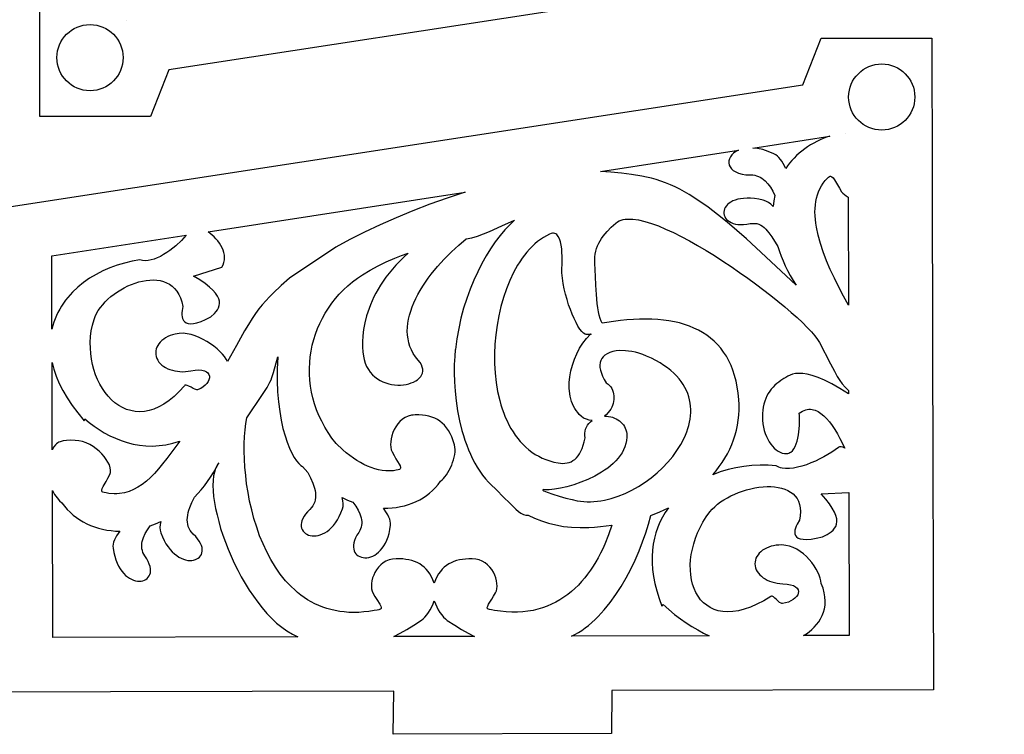
# Model space of a CAD drawing. Extents: x -379 to 694, y -192 to 425.
# Drawn here: x 586 to 687, y -150 to -77 of the extents above; entities that cross this region are included whole.
import ezdxf

# ---------------------------------------------------------------- set-up
doc = ezdxf.new("R2010")
doc.units = 0
doc.layers.add('AUTO_DEFINITIVO_DOMINGO__7', color=1, linetype='CONTINUOUS')

msp = doc.modelspace()

# ---------------------------------------------------------------- linework, layer by layer
at = {"layer": 'AUTO_DEFINITIVO_DOMINGO__7'}
for points in [[(687.02, -68.71), (601.29, -81.9), (599.42, -86.67), (588.05, -86.67), (588.03, -72.24), (587.99, -54.81), (587.89, -19.77), (620.89, -19.69), (620.94, -15.29), (643.32, -15.2), (643.28, -19.63), (686.9, -19.53)], [(593.2, -77.24), (593.54, -77.26), (593.88, -77.31), (594.21, -77.39), (594.52, -77.51), (594.81, -77.65), (595.09, -77.82), (595.36, -78.01), (595.6, -78.23), (595.82, -78.47), (596.01, -78.74), (596.18, -79.02), (596.32, -79.31), (596.44, -79.62), (596.52, -79.95), (596.57, -80.29), (596.59, -80.63), (596.57, -80.98), (596.52, -81.32), (596.44, -81.64), (596.32, -81.95), (596.18, -82.25), (596.01, -82.53), (595.82, -82.79), (595.6, -83.03), (595.36, -83.25), (595.09, -83.45), (594.81, -83.62), (594.52, -83.76), (594.21, -83.88), (593.88, -83.96), (593.54, -84.01), (593.2, -84.03), (592.85, -84.01), (592.51, -83.96), (592.19, -83.88), (591.87, -83.76), (591.58, -83.62), (591.3, -83.45), (591.04, -83.25), (590.8, -83.03), (590.58, -82.79), (590.38, -82.53), (590.21, -82.25), (590.07, -81.95), (589.95, -81.64), (589.87, -81.32), (589.82, -80.98), (589.8, -80.63), (589.82, -80.29), (589.87, -79.95), (589.95, -79.62), (590.07, -79.31), (590.21, -79.02), (590.38, -78.74), (590.58, -78.47), (590.8, -78.23), (591.04, -78.01), (591.3, -77.82), (591.58, -77.65), (591.87, -77.51), (592.19, -77.39), (592.51, -77.31), (592.85, -77.26)], [(596.9, -76.86), (596.91, -76.86), (596.91, -76.86)], [(580.62, -96.6), (666.35, -83.41), (668.22, -78.65), (679.59, -78.65), (679.61, -93.07), (679.66, -110.5), (679.75, -145.54), (646.75, -145.62), (646.7, -150.02), (624.32, -150.11), (624.37, -145.68), (580.74, -145.78)], [(674.45, -88.07), (674.1, -88.05), (673.76, -88), (673.44, -87.92), (673.13, -87.81), (672.83, -87.66), (672.55, -87.49), (672.29, -87.3), (672.05, -87.08), (671.83, -86.84), (671.63, -86.58), (671.46, -86.3), (671.32, -86), (671.21, -85.69), (671.12, -85.36), (671.07, -85.02), (671.05, -84.68), (671.07, -84.33), (671.12, -83.99), (671.21, -83.67), (671.32, -83.36), (671.46, -83.06), (671.63, -82.78), (671.83, -82.52), (672.05, -82.28), (672.29, -82.06), (672.55, -81.86), (672.83, -81.69), (673.13, -81.55), (673.44, -81.44), (673.76, -81.35), (674.1, -81.3), (674.45, -81.28), (674.79, -81.3), (675.13, -81.35), (675.46, -81.44), (675.77, -81.55), (676.07, -81.69), (676.35, -81.86), (676.61, -82.06), (676.85, -82.28), (677.07, -82.52), (677.26, -82.78), (677.43, -83.06), (677.58, -83.36), (677.69, -83.67), (677.77, -83.99), (677.82, -84.33), (677.84, -84.68), (677.82, -85.02), (677.77, -85.36), (677.69, -85.69), (677.58, -86), (677.43, -86.3), (677.26, -86.58), (677.07, -86.84), (676.85, -87.08), (676.61, -87.3), (676.35, -87.49), (676.07, -87.66), (675.77, -87.81), (675.46, -87.92), (675.13, -88), (674.79, -88.05)], [(669.13, -88.7), (668.79, -88.81), (668.45, -88.93), (668.11, -89.07), (667.79, -89.23), (667.46, -89.4), (667.15, -89.59), (666.84, -89.79), (666.54, -90), (666.25, -90.22), (665.97, -90.45), (665.71, -90.69), (665.45, -90.94), (665.21, -91.2), (664.99, -91.47), (664.78, -91.74), (664.59, -92.02), (664.33, -91.5), (664.19, -91.28), (664.05, -91.08), (663.9, -90.9), (663.74, -90.74), (663.57, -90.61), (663.38, -90.51), (662.79, -90.26), (662.23, -90.08), (661.71, -89.97), (661.22, -89.92)], [(670.74, -88.45), (670.74, -88.45), (670.73, -88.45)], [(659.74, -90.14), (659.47, -90.28), (659.24, -90.45), (659.06, -90.63), (658.91, -90.82), (658.82, -91.03), (658.76, -91.24), (658.75, -91.45), (658.8, -91.66), (658.88, -91.86), (659.02, -92.05), (659.21, -92.22), (659.46, -92.37), (659.75, -92.5), (660.11, -92.59), (660.51, -92.65), (660.98, -92.67), (661.2, -92.68), (661.41, -92.71), (661.6, -92.76), (661.79, -92.83), (661.97, -92.92), (662.15, -93.02), (662.31, -93.14), (662.47, -93.27), (662.76, -93.59), (663.02, -93.95), (663.26, -94.35), (663.47, -94.79), (663.37, -95.35), (663.31, -95.92), (663.06, -95.69), (662.81, -95.51), (662.55, -95.36), (662.28, -95.27), (661.82, -95.18), (661.39, -95.11), (660.99, -95.07), (660.62, -95.06), (660.27, -95.08), (659.96, -95.12), (659.67, -95.18), (659.4, -95.26), (659.17, -95.35), (658.96, -95.46), (658.78, -95.59), (658.62, -95.72), (658.5, -95.86), (658.39, -96.01), (658.32, -96.17), (658.27, -96.33), (658.25, -96.49), (658.25, -96.65), (658.28, -96.8), (658.33, -96.96), (658.41, -97.1), (658.52, -97.24), (658.65, -97.36), (658.81, -97.47), (658.99, -97.57), (659.19, -97.65), (659.43, -97.72), (659.68, -97.76), (659.96, -97.78), (660.27, -97.77), (660.6, -97.74), (660.95, -97.68), (661.19, -97.65), (661.42, -97.65), (661.64, -97.68), (661.84, -97.74), (662.03, -97.83), (662.2, -97.94), (662.37, -98.07), (662.54, -98.23), (662.7, -98.41), (662.85, -98.61), (663.15, -99.04), (663.78, -100.04), (663.94, -100.53), (664.12, -101.01), (664.32, -101.5), (664.54, -102), (664.79, -102.5), (665.06, -103), (665.35, -103.5), (665.67, -104.01), (663.58, -102.06), (661.55, -100.16), (660.55, -99.25), (659.56, -98.37), (658.58, -97.53), (657.6, -96.74), (656.63, -96), (655.66, -95.32), (654.69, -94.7), (654.2, -94.42), (653.72, -94.15), (653.23, -93.91), (652.75, -93.68), (652.26, -93.48), (651.77, -93.3), (651.29, -93.14), (650.8, -93.01), (650.31, -92.9), (649.81, -92.81), (648.78, -92.62), (647.73, -92.48), (646.66, -92.38), (645.58, -92.32)], [(671.02, -106.04), (670.51, -105.13), (670.03, -104.21), (669.58, -103.29), (669.16, -102.38), (668.78, -101.48), (668.44, -100.59), (668.15, -99.72), (667.92, -98.87), (667.74, -98.05), (667.68, -97.64), (667.63, -97.25), (667.6, -96.86), (667.59, -96.48), (667.6, -96.11), (667.63, -95.75), (667.68, -95.4), (667.75, -95.06), (667.84, -94.73), (667.95, -94.41), (668.09, -94.11), (668.25, -93.81), (668.43, -93.53), (668.64, -93.26), (668.84, -93.05), (668.98, -92.92), (669.08, -92.85), (669.14, -92.82), (669.2, -92.81), (669.26, -92.83), (669.32, -92.86), (669.45, -92.98), (669.58, -93.17), (669.9, -93.71), (670.1, -94.04), (670.33, -94.4), (670.45, -94.55), (670.61, -94.69), (670.78, -94.83), (670.99, -94.96)], [(631.69, -94.46), (629.86, -95.05), (628.07, -95.69), (626.32, -96.36), (624.61, -97.07), (622.96, -97.8), (621.38, -98.56), (619.87, -99.32), (618.43, -100.08), (613.68, -103.26), (612.81, -104.02), (611.99, -104.8), (611.6, -105.2), (611.23, -105.61), (610.87, -106.02), (610.52, -106.44), (610.18, -106.9), (609.82, -107.43), (609.45, -108.03), (609.05, -108.69), (608.22, -110.18), (607.31, -111.83), (607.18, -111.59), (607.01, -111.33), (606.79, -111.07), (606.53, -110.8), (606.24, -110.53), (605.92, -110.27), (605.57, -110.01), (605.2, -109.78), (604.81, -109.56), (604.41, -109.37), (604, -109.2), (603.59, -109.07), (603.17, -108.99), (602.75, -108.94), (602.34, -108.95), (601.94, -109.01), (601.67, -109.09), (601.41, -109.18), (601.18, -109.28), (600.96, -109.4), (600.76, -109.54), (600.57, -109.68), (600.41, -109.84), (600.27, -110.01), (600.16, -110.18), (600.06, -110.36), (600, -110.55), (599.95, -110.74), (599.94, -110.93), (599.95, -111.13), (599.99, -111.33), (600.05, -111.52), (600.15, -111.71), (600.27, -111.89), (600.41, -112.05), (600.58, -112.2), (600.76, -112.34), (600.96, -112.46), (601.17, -112.57), (601.4, -112.66), (601.65, -112.74), (601.9, -112.8), (602.16, -112.84), (602.43, -112.87), (602.71, -112.88), (602.98, -112.87), (603.26, -112.84), (603.55, -112.79), (603.99, -112.72), (604.36, -112.69), (604.68, -112.72), (604.94, -112.78), (605.15, -112.88), (605.3, -113.01), (605.4, -113.16), (605.45, -113.33), (605.45, -113.51), (605.4, -113.7), (605.32, -113.9), (605.19, -114.09), (605.02, -114.27), (604.81, -114.44), (604.57, -114.59), (604.3, -114.72), (604.23, -114.74), (604.15, -114.74), (603.97, -114.69), (603.77, -114.6), (603.56, -114.48), (603.35, -114.37), (603.17, -114.29), (603.08, -114.27), (603.01, -114.27), (602.94, -114.28), (602.89, -114.32), (602.36, -114.91), (601.83, -115.42), (601.31, -115.85), (600.78, -116.21), (600.27, -116.5), (599.76, -116.72), (599.26, -116.87), (598.78, -116.96), (598.3, -116.99), (597.84, -116.96), (597.39, -116.88), (596.95, -116.75), (596.54, -116.57), (596.14, -116.34), (595.76, -116.07), (595.4, -115.76), (595.07, -115.41), (594.75, -115.02), (594.47, -114.61), (594.21, -114.16), (593.97, -113.69), (593.77, -113.19), (593.59, -112.67), (593.45, -112.14), (593.34, -111.59), (593.27, -111.02), (593.23, -110.45), (593.22, -109.87), (593.26, -109.28), (593.33, -108.69), (593.45, -108.11), (593.61, -107.52), (593.72, -107.21), (593.87, -106.9), (594.05, -106.59), (594.26, -106.29), (594.5, -106), (594.76, -105.71), (595.04, -105.43), (595.34, -105.17), (595.66, -104.92), (596, -104.69), (596.35, -104.47), (596.71, -104.26), (597.08, -104.08), (597.45, -103.92), (597.83, -103.78), (598.21, -103.66), (598.59, -103.57), (598.97, -103.5), (599.34, -103.47), (599.71, -103.46), (600.06, -103.48), (600.41, -103.53), (600.74, -103.62), (601.05, -103.74), (601.35, -103.9), (601.62, -104.1), (601.87, -104.34), (602.1, -104.61), (602.3, -104.94), (602.47, -105.3), (602.61, -105.71), (602.71, -106.17), (602.64, -106.59), (602.62, -106.82), (602.62, -107.03), (602.65, -107.24), (602.7, -107.43), (602.79, -107.61), (602.91, -107.75), (603.07, -107.86), (603.27, -107.94), (603.52, -107.96), (603.82, -107.94), (604.17, -107.87), (604.59, -107.73), (605.06, -107.52), (605.61, -107.24), (605.96, -106.89), (606.13, -106.71), (606.27, -106.52), (606.38, -106.32), (606.46, -106.1), (606.5, -105.88), (606.48, -105.64), (606.42, -105.39), (606.29, -105.12), (606.09, -104.83), (605.81, -104.52), (605.45, -104.19), (605, -103.84), (604.46, -103.46), (603.8, -103.06), (606.72, -102.16), (606.85, -101.92), (606.94, -101.67), (606.99, -101.41), (607.01, -101.16), (606.99, -100.9), (606.93, -100.65), (606.85, -100.4), (606.75, -100.15), (606.62, -99.92), (606.47, -99.68), (606.3, -99.46), (606.12, -99.25), (605.93, -99.04), (605.72, -98.85), (605.31, -98.52)], [(615, -122.63), (615.56, -123.24), (615.84, -123.78), (616.07, -124.32), (616.23, -124.83), (616.29, -125.08), (616.33, -125.33), (616.34, -125.57), (616.34, -125.8), (616.31, -126.03), (616.26, -126.24), (616.18, -126.45), (616.07, -126.65), (615.93, -126.84), (615.77, -127.02), (615.52, -127.26), (615.32, -127.5), (615.16, -127.73), (615.04, -127.96), (614.95, -128.18), (614.89, -128.38), (614.87, -128.58), (614.88, -128.77), (614.91, -128.94), (614.98, -129.1), (615.06, -129.24), (615.17, -129.37), (615.3, -129.48), (615.44, -129.57), (615.61, -129.65), (615.78, -129.7), (615.98, -129.73), (616.18, -129.74), (616.39, -129.73), (616.61, -129.69), (616.83, -129.63), (617.06, -129.54), (617.29, -129.43), (617.52, -129.28), (617.74, -129.11), (617.96, -128.9), (618.18, -128.67), (618.39, -128.4), (618.59, -128.09), (618.77, -127.76), (618.94, -127.38), (619.1, -126.97), (619.16, -126.71), (619.17, -126.43), (619.14, -126.13), (619.06, -125.81), (619.61, -126.07), (620.17, -126.29), (620.46, -126.69), (620.7, -127.09), (620.89, -127.49), (620.97, -127.69), (621.02, -127.89), (621.06, -128.08), (621.08, -128.27), (621.08, -128.46), (621.06, -128.65), (621.03, -128.84), (620.97, -129.02), (620.88, -129.2), (620.77, -129.38), (620.59, -129.67), (620.45, -129.94), (620.35, -130.2), (620.28, -130.45), (620.24, -130.68), (620.23, -130.89), (620.26, -131.09), (620.3, -131.27), (620.38, -131.43), (620.47, -131.57), (620.59, -131.69), (620.72, -131.79), (620.88, -131.87), (621.04, -131.93), (621.22, -131.97), (621.4, -131.99), (621.6, -131.98), (621.8, -131.95), (622, -131.89), (622.21, -131.81), (622.41, -131.71), (622.61, -131.57), (622.81, -131.41), (623, -131.22), (623.18, -131.01), (623.35, -130.76), (623.51, -130.49), (623.65, -130.18), (623.78, -129.85), (623.88, -129.48), (623.97, -129.08), (624.03, -128.65), (624.03, -128.44), (624.01, -128.24), (623.95, -128.03), (623.87, -127.81), (623.76, -127.59), (623.63, -127.37), (623.3, -126.89), (623.75, -126.88), (624.19, -126.86), (624.63, -126.81), (625.06, -126.73), (625.47, -126.64), (625.88, -126.52), (626.27, -126.38), (626.66, -126.21), (627.03, -126.03), (627.38, -125.82), (627.72, -125.59), (628.05, -125.34), (628.35, -125.07), (628.64, -124.78), (628.91, -124.46), (629.16, -124.13), (629.32, -124), (629.47, -123.85), (629.62, -123.66), (629.77, -123.46), (630.06, -122.99), (630.31, -122.48), (630.41, -122.21), (630.5, -121.93), (630.57, -121.66), (630.63, -121.39), (630.66, -121.12), (630.67, -120.86), (630.65, -120.62), (630.6, -120.39), (630.47, -119.97), (630.33, -119.58), (630.17, -119.23), (629.99, -118.91), (629.79, -118.63), (629.58, -118.38), (629.35, -118.15), (629.11, -117.96), (628.85, -117.79), (628.57, -117.66), (628.27, -117.54), (627.96, -117.45), (627.64, -117.39), (627.3, -117.34), (626.94, -117.32), (626.56, -117.32), (626.37, -117.33), (626.19, -117.35), (625.85, -117.45), (625.54, -117.59), (625.26, -117.77), (625, -117.99), (624.77, -118.25), (624.58, -118.53), (624.41, -118.82), (624.27, -119.13), (624.17, -119.45), (624.09, -119.76), (624.05, -120.07), (624.03, -120.36), (624.05, -120.64), (624.11, -120.89), (624.19, -121.11), (624.4, -121.48), (624.59, -121.82), (624.91, -122.36), (625.01, -122.56), (625.06, -122.72), (625.05, -122.79), (625.04, -122.84), (625, -122.89), (624.94, -122.92), (624.82, -122.96), (624.62, -123), (624.33, -123.05), (623.95, -123.07), (623.56, -123.06), (623.18, -123.02), (622.81, -122.95), (622.43, -122.85), (622.06, -122.73), (621.68, -122.58), (621.31, -122.41), (620.95, -122.21), (620.58, -121.99), (620.22, -121.75), (619.86, -121.49), (619.5, -121.21), (619.15, -120.91), (618.45, -120.25), (618.02, -119.7), (617.64, -119.13), (617.28, -118.56), (616.97, -117.97), (616.69, -117.38), (616.45, -116.79), (616.24, -116.19), (616.07, -115.58), (615.93, -114.98), (615.83, -114.37), (615.76, -113.76), (615.72, -113.15), (615.71, -112.55), (615.74, -111.95), (615.8, -111.35), (615.89, -110.76), (616.01, -110.17), (616.16, -109.59), (616.34, -109.02), (616.54, -108.46), (616.78, -107.92), (617.05, -107.38), (617.34, -106.86), (617.66, -106.35), (618.01, -105.85), (618.38, -105.38), (618.78, -104.92), (619.2, -104.48), (619.65, -104.06), (620.13, -103.66), (620.63, -103.29), (621.15, -102.94), (621.93, -102.46), (622.75, -102.02), (623.6, -101.61), (624.49, -101.22), (625.16, -100.95), (625.85, -100.7), (625.41, -101.11), (624.99, -101.52), (624.59, -101.93), (624.23, -102.34), (623.89, -102.75), (623.57, -103.17), (623.28, -103.58), (623.01, -103.99), (622.76, -104.4), (622.54, -104.8), (622.33, -105.2), (622.14, -105.6), (621.98, -106), (621.83, -106.38), (621.58, -107.14), (621.4, -107.86), (621.27, -108.55), (621.19, -109.2), (621.15, -109.8), (621.16, -110.35), (621.19, -110.84), (621.25, -111.27), (621.32, -111.62), (621.44, -112), (621.58, -112.35), (621.76, -112.66), (621.96, -112.94), (622.18, -113.2), (622.43, -113.42), (622.69, -113.62), (622.96, -113.78), (623.25, -113.92), (623.55, -114.04), (623.85, -114.13), (624.15, -114.19), (624.46, -114.24), (624.77, -114.25), (625.07, -114.25), (625.36, -114.23), (625.64, -114.18), (625.92, -114.12), (626.17, -114.04), (626.41, -113.94), (626.63, -113.83), (626.82, -113.7), (626.99, -113.55), (627.13, -113.39), (627.23, -113.22), (627.31, -113.03), (627.34, -112.83), (627.34, -112.62), (627.29, -112.4), (627.2, -112.18), (627.06, -111.94), (626.87, -111.7), (626.6, -111.36), (626.37, -111.01), (626.18, -110.65), (626.03, -110.28), (625.91, -109.91), (625.83, -109.52), (625.78, -109.12), (625.76, -108.72), (625.77, -108.32), (625.82, -107.9), (625.89, -107.49), (625.99, -107.07), (626.11, -106.65), (626.26, -106.22), (626.43, -105.8), (626.63, -105.37), (626.85, -104.95), (627.08, -104.53), (627.34, -104.11), (627.61, -103.69), (627.9, -103.28), (628.21, -102.87), (628.86, -102.08), (629.55, -101.31), (630.28, -100.58), (631.04, -99.89), (631.81, -99.25), (632.37, -99.14), (632.95, -98.96), (633.56, -98.74), (634.18, -98.49), (635.46, -97.92), (636.76, -97.33), (636.27, -97.8), (635.77, -98.33), (635.27, -98.91), (634.79, -99.55), (634.31, -100.25), (633.85, -100.99), (633.4, -101.78), (632.98, -102.61), (632.57, -103.49), (632.2, -104.41), (631.85, -105.36), (631.54, -106.35), (631.26, -107.38), (631.03, -108.43), (630.83, -109.51), (630.69, -110.61), (630.68, -110.61), (630.62, -111.33), (630.58, -112.13), (630.57, -112.99), (630.6, -113.91), (630.67, -114.88), (630.77, -115.87), (630.92, -116.89), (631.12, -117.91), (631.37, -118.92), (631.52, -119.43), (631.67, -119.92), (631.85, -120.41), (632.03, -120.89), (632.23, -121.36), (632.45, -121.82), (632.68, -122.26), (632.93, -122.69), (633.2, -123.1), (633.48, -123.5), (633.78, -123.87), (634.09, -124.22), (634.43, -124.55), (634.78, -124.86), (634.78, -124.86), (635.1, -125.22), (635.43, -125.57), (635.78, -125.91), (636.14, -126.23), (636.64, -126.77), (636.9, -127.01), (637.16, -127.23), (637.42, -127.4), (637.67, -127.53), (637.92, -127.6), (638.04, -127.61), (638.16, -127.61), (638.82, -127.93), (639.52, -128.2), (640.24, -128.44), (641, -128.62), (641.8, -128.76), (642.62, -128.85), (643.48, -128.89), (644.37, -128.88), (644.98, -128.84), (645.58, -128.79), (646.17, -128.72), (646.76, -128.64), (646.41, -129.63), (646.02, -130.59), (645.81, -131.06), (645.59, -131.52), (645.35, -131.98), (645.1, -132.42), (644.83, -132.85), (644.55, -133.26), (644.26, -133.67), (643.96, -134.06), (643.64, -134.43), (643.31, -134.79), (642.96, -135.13), (642.6, -135.45), (642.22, -135.76), (641.83, -136.04), (641.42, -136.3), (641, -136.54), (640.57, -136.76), (640.11, -136.96), (639.64, -137.13), (639.16, -137.27), (638.66, -137.39), (638.14, -137.48), (637.61, -137.54), (637.06, -137.57), (636.49, -137.57), (635.91, -137.54), (635.31, -137.48), (634.69, -137.39), (634.39, -137.34), (634.2, -137.31), (634.08, -137.28), (634.02, -137.25), (633.98, -137.2), (633.96, -137.15), (633.96, -137.09), (634.01, -136.94), (634.1, -136.75), (634.42, -136.25), (634.61, -135.94), (634.81, -135.59), (634.9, -135.39), (634.95, -135.16), (634.97, -134.9), (634.96, -134.63), (634.91, -134.34), (634.83, -134.05), (634.73, -133.76), (634.59, -133.48), (634.42, -133.2), (634.22, -132.95), (633.99, -132.71), (633.74, -132.51), (633.45, -132.34), (633.14, -132.21), (632.8, -132.12), (632.43, -132.09), (632.07, -132.1), (631.74, -132.12), (631.41, -132.15), (631.1, -132.21), (630.81, -132.28), (630.53, -132.37), (630.26, -132.49), (630.01, -132.62), (629.77, -132.78), (629.55, -132.96), (629.34, -133.16), (629.15, -133.39), (628.97, -133.65), (628.8, -133.93), (628.66, -134.24), (628.52, -134.58), (628.39, -134.24), (628.24, -133.93), (628.07, -133.65), (627.89, -133.39), (627.7, -133.16), (627.49, -132.95), (627.26, -132.77), (627.03, -132.61), (626.77, -132.48), (626.51, -132.37), (626.22, -132.27), (625.93, -132.2), (625.62, -132.15), (625.29, -132.11), (624.95, -132.09), (624.6, -132.09), (624.23, -132.12), (623.89, -132.21), (623.57, -132.34), (623.29, -132.51), (623.03, -132.72), (622.81, -132.95), (622.61, -133.21), (622.44, -133.49), (622.31, -133.77), (622.2, -134.06), (622.12, -134.36), (622.08, -134.64), (622.07, -134.91), (622.09, -135.17), (622.14, -135.4), (622.23, -135.6), (622.43, -135.95), (622.63, -136.26), (622.94, -136.76), (623.04, -136.95), (623.09, -137.1), (623.09, -137.16), (623.07, -137.21), (623.03, -137.25), (622.97, -137.28), (622.85, -137.32), (622.66, -137.35), (622.37, -137.4), (621.82, -137.49), (621.29, -137.55), (620.77, -137.59), (620.26, -137.6), (619.77, -137.59), (619.29, -137.55), (618.82, -137.49), (618.37, -137.41), (617.92, -137.31), (617.49, -137.19), (617.08, -137.05), (616.67, -136.89), (616.28, -136.7), (615.9, -136.51), (615.53, -136.29), (615.17, -136.06), (614.83, -135.81), (614.49, -135.54), (614.17, -135.26), (613.86, -134.97), (613.56, -134.66), (613.27, -134.34), (612.99, -134.01), (612.72, -133.67), (612.22, -132.94), (611.76, -132.18), (611.33, -131.39), (610.95, -130.56), (610.6, -129.72), (610.3, -128.85), (610.02, -127.97), (609.79, -127.08), (609.58, -126.19), (609.41, -125.3), (609.27, -124.41), (609.17, -123.54), (609.09, -122.69), (609.04, -121.86), (609.02, -121.05), (609.03, -120.28), (609.06, -119.55), (609.12, -118.86), (609.2, -118.21), (609.3, -117.62), (610.9, -115.22), (611.36, -114.51), (611.66, -113.96), (611.77, -113.72), (611.87, -113.48), (612.03, -112.96), (612.47, -111.34), (612.41, -112.61), (612.4, -113.81), (612.44, -114.94), (612.53, -115.99), (612.66, -116.97), (612.81, -117.87), (613, -118.7), (613.21, -119.45), (613.43, -120.12), (613.66, -120.72), (613.9, -121.24), (614.15, -121.68), (614.38, -122.04), (614.61, -122.32), (614.82, -122.52)], [(670.65, -120.73), (670.46, -120.63), (670.28, -120.59), (670.12, -120.59), (670.05, -120.62), (669.99, -120.66), (669.67, -120.9), (669.31, -121.14), (668.92, -121.38), (668.51, -121.62), (668.08, -121.84), (667.63, -122.06), (667.18, -122.25), (666.72, -122.43), (666.26, -122.57), (665.81, -122.69), (665.38, -122.78), (664.97, -122.82), (664.58, -122.83), (664.22, -122.79), (664.05, -122.75), (663.9, -122.69), (663.75, -122.63), (663.62, -122.55), (662.8, -122.49), (661.97, -122.48), (661.13, -122.52), (660.3, -122.61), (659.48, -122.75), (658.67, -122.94), (657.87, -123.17), (657.1, -123.46), (657.44, -123.05), (657.77, -122.62), (658.07, -122.19), (658.35, -121.75), (658.6, -121.3), (658.84, -120.83), (659.05, -120.36), (659.23, -119.88), (659.39, -119.38), (659.53, -118.88), (659.64, -118.37), (659.72, -117.86), (659.78, -117.33), (659.81, -116.8), (659.81, -116.26), (659.78, -115.72), (659.72, -115.07), (659.62, -114.44), (659.5, -113.85), (659.35, -113.28), (659.18, -112.74), (658.98, -112.23), (658.75, -111.75), (658.5, -111.29), (658.22, -110.87), (657.92, -110.47), (657.59, -110.1), (657.24, -109.75), (656.87, -109.43), (656.48, -109.13), (656.06, -108.86), (655.63, -108.62), (655.17, -108.4), (654.7, -108.2), (654.2, -108.03), (653.69, -107.88), (653.16, -107.76), (652.6, -107.66), (652.04, -107.58), (651.45, -107.52), (650.85, -107.48), (650.23, -107.47), (649.6, -107.48), (648.96, -107.51), (648.29, -107.56), (647.62, -107.63), (646.93, -107.72), (646.23, -107.83), (646.23, -107.83), (646.23, -107.83), (645.77, -107.91), (645.64, -107.69), (645.54, -107.42), (645.44, -107.09), (645.37, -106.72), (645.3, -106.31), (645.24, -105.87), (645.16, -104.95), (645.1, -104.01), (645.06, -103.12), (645, -101.73), (644.99, -101.41), (645, -101.1), (645.04, -100.8), (645.1, -100.51), (645.18, -100.23), (645.28, -99.96), (645.41, -99.7), (645.54, -99.44), (645.7, -99.2), (645.87, -98.96), (646.26, -98.49), (646.69, -98.05), (647.17, -97.62), (647.32, -97.5), (647.5, -97.4), (647.69, -97.32), (647.9, -97.27), (648.13, -97.23), (648.37, -97.21), (648.63, -97.21), (648.9, -97.22), (649.49, -97.3), (650.12, -97.45), (650.8, -97.66), (651.52, -97.92), (652.27, -98.23), (653.06, -98.6), (653.87, -99), (654.7, -99.44), (655.55, -99.92), (656.41, -100.43), (657.27, -100.96), (658.14, -101.52), (659, -102.09), (659.85, -102.68), (660.69, -103.27), (661.5, -103.87), (663.07, -105.07), (664.49, -106.23), (665.15, -106.79), (665.75, -107.33), (666.3, -107.84), (666.79, -108.33), (667.22, -108.78), (667.58, -109.19), (667.86, -109.56), (668.07, -109.89), (669.2, -112.09), (669.58, -112.82), (669.88, -113.37), (670.15, -113.79), (670.4, -114.13), (670.69, -114.46), (671.04, -114.82), (671.04, -115.17), (670.13, -114.6), (669.31, -114.13), (668.57, -113.76), (667.91, -113.48), (667.32, -113.28), (666.8, -113.15), (666.35, -113.07), (665.95, -113.05), (665.6, -113.08), (665.29, -113.14), (665.03, -113.23), (664.8, -113.34), (664.59, -113.46), (664.41, -113.58), (664.09, -113.8), (663.88, -113.94), (663.67, -114.1), (663.48, -114.27), (663.29, -114.46), (663.11, -114.66), (662.95, -114.88), (662.8, -115.12), (662.66, -115.37), (662.54, -115.63), (662.44, -115.91), (662.35, -116.2), (662.28, -116.51), (662.23, -116.83), (662.2, -117.16), (662.2, -117.51), (662.21, -117.86), (662.25, -118.22), (662.31, -118.57), (662.39, -118.91), (662.49, -119.23), (662.61, -119.53), (662.74, -119.81), (662.89, -120.08), (663.05, -120.32), (663.22, -120.54), (663.41, -120.74), (663.6, -120.9), (663.81, -121.04), (664.02, -121.15), (664.24, -121.23), (664.46, -121.27), (664.69, -121.28), (664.8, -121.27), (664.91, -121.24), (665.01, -121.19), (665.1, -121.14), (665.27, -120.99), (665.42, -120.79), (665.55, -120.56), (665.66, -120.29), (665.75, -120), (665.83, -119.69), (665.89, -119.38), (665.93, -119.05), (665.99, -118.42), (666, -117.85), (665.99, -117.39), (665.97, -117.13), (666.14, -117.02), (666.31, -116.92), (666.47, -116.85), (666.64, -116.79), (666.8, -116.75), (666.97, -116.73), (667.13, -116.73), (667.29, -116.75), (667.44, -116.78), (667.6, -116.82), (667.91, -116.96), (668.21, -117.16), (668.5, -117.4), (668.79, -117.7), (669.07, -118.04), (669.35, -118.41), (669.62, -118.82), (669.89, -119.27), (670.15, -119.73)], [(603.07, -98.86), (602.57, -99.41), (602, -99.94), (601.7, -100.19), (601.39, -100.43), (601.07, -100.65), (600.75, -100.86), (600.42, -101.04), (600.1, -101.19), (599.78, -101.32), (599.47, -101.41), (599.16, -101.47), (598.86, -101.49), (598.58, -101.47), (598.3, -101.4), (597.51, -101.54), (596.74, -101.72), (595.97, -101.95), (595.23, -102.22), (594.51, -102.53), (593.82, -102.89), (593.16, -103.29), (592.54, -103.73), (591.95, -104.2), (591.41, -104.72), (591.16, -104.99), (590.92, -105.26), (590.69, -105.55), (590.47, -105.85), (590.27, -106.15), (590.09, -106.47), (589.91, -106.79), (589.76, -107.12), (589.61, -107.45), (589.49, -107.8), (589.38, -108.15), (589.29, -108.51), (589.27, -100.99)], [(640.36, -98.76), (640.04, -98.92), (639.73, -99.1), (639.43, -99.3), (639.13, -99.52), (638.85, -99.76), (638.57, -100.02), (638.3, -100.3), (638.04, -100.6), (637.78, -100.91), (637.54, -101.24), (637.31, -101.59), (637.08, -101.95), (636.66, -102.71), (636.28, -103.52), (635.93, -104.37), (635.63, -105.26), (635.36, -106.19), (635.14, -107.13), (634.97, -108.1), (634.83, -109.08), (634.75, -110.07), (634.71, -111.06), (634.71, -112.05), (634.77, -113.03), (634.88, -113.99), (635.03, -114.92), (635.24, -115.83), (635.36, -116.28), (635.5, -116.71), (635.65, -117.13), (635.81, -117.54), (635.99, -117.94), (636.18, -118.33), (636.39, -118.71), (636.61, -119.07), (636.84, -119.41), (637.09, -119.74), (637.35, -120.06), (637.63, -120.36), (637.92, -120.64), (638.23, -120.9), (638.55, -121.14), (638.89, -121.37), (639.24, -121.57), (639.61, -121.75), (639.99, -121.91), (640.39, -122.05), (640.81, -122.16), (641.24, -122.25), (641.48, -122.28), (641.71, -122.29), (641.93, -122.28), (642.15, -122.25), (642.37, -122.2), (642.57, -122.12), (642.76, -122.01), (642.95, -121.88), (643.13, -121.72), (643.29, -121.53), (643.44, -121.3), (643.58, -121.05), (643.71, -120.76), (643.82, -120.44), (643.92, -120.08), (644.01, -119.68), (643.97, -119.43), (643.97, -119.2), (644, -118.98), (644.05, -118.77), (644.14, -118.56), (644.25, -118.37), (644.39, -118.19), (644.55, -118.03), (644.72, -117.88), (644.42, -117.85), (644.13, -117.77), (643.85, -117.64), (643.6, -117.46), (643.41, -117.27), (643.24, -117.08), (643.08, -116.87), (642.94, -116.66), (642.82, -116.43), (642.71, -116.19), (642.62, -115.94), (642.54, -115.68), (642.48, -115.41), (642.43, -115.14), (642.38, -114.58), (642.38, -113.99), (642.44, -113.4), (642.54, -112.8), (642.7, -112.2), (642.9, -111.61), (643.15, -111.04), (643.44, -110.48), (643.77, -109.95), (644.14, -109.46), (644.55, -109.01), (644.53, -109.02), (644.55, -109.03), (644.62, -109.04), (644.56, -109.05), (644.18, -109.07), (644.1, -109.06), (644.02, -109.04), (643.84, -108.93), (643.66, -108.74), (643.47, -108.5), (643.27, -108.19), (643.07, -107.83), (642.87, -107.43), (642.68, -106.98), (642.49, -106.51), (642.31, -106), (642.15, -105.47), (642, -104.93), (641.87, -104.38), (641.76, -103.83), (641.68, -103.28), (641.62, -102.74), (641.62, -102.38), (641.64, -101.77), (641.64, -101.03), (641.63, -100.64), (641.6, -100.26), (641.55, -99.88), (641.48, -99.54), (641.38, -99.24), (641.25, -98.99), (641.17, -98.88), (641.09, -98.8), (640.99, -98.74), (640.89, -98.69), (640.77, -98.67), (640.65, -98.67), (640.51, -98.7)], [(645.99, -117.45), (646.21, -117.45), (646.42, -117.47), (646.63, -117.51), (646.83, -117.56), (647.02, -117.64), (647.2, -117.72), (647.37, -117.82), (647.53, -117.94), (647.68, -118.07), (647.82, -118.2), (647.93, -118.35), (648.04, -118.51), (648.12, -118.68), (648.19, -118.86), (648.24, -119.05), (648.27, -119.24), (648.28, -119.59), (648.25, -119.93), (648.19, -120.26), (648.09, -120.59), (647.96, -120.9), (647.8, -121.2), (647.61, -121.49), (647.4, -121.77), (647.16, -122.04), (646.9, -122.29), (646.62, -122.54), (646.32, -122.77), (646.01, -123), (645.68, -123.21), (645, -123.6), (644.28, -123.95), (643.55, -124.24), (642.83, -124.49), (642.13, -124.69), (641.47, -124.84), (640.87, -124.95), (640.33, -125), (639.88, -125), (639.72, -124.99), (639.65, -125.01), (639.65, -125.03), (639.67, -125.05), (639.76, -125.11), (640.12, -125.26), (640.68, -125.45), (641.34, -125.65), (642.03, -125.85), (642.68, -126.01), (643.2, -126.13), (643.53, -126.18), (643.87, -126.22), (644.22, -126.24), (644.56, -126.24), (644.91, -126.22), (645.27, -126.19), (645.62, -126.14), (645.98, -126.07), (646.69, -125.9), (647.41, -125.67), (648.11, -125.38), (648.81, -125.04), (649.49, -124.66), (650.15, -124.23), (650.78, -123.77), (651.39, -123.27), (651.96, -122.74), (652.5, -122.17), (652.99, -121.59), (653.43, -120.98), (653.83, -120.35), (654.16, -119.71), (654.31, -119.39), (654.44, -119.06), (654.55, -118.73), (654.64, -118.4), (654.72, -118.07), (654.78, -117.74), (654.82, -117.41), (654.84, -117.08), (654.85, -116.75), (654.83, -116.42), (654.79, -116.1), (654.72, -115.77), (654.64, -115.45), (654.53, -115.13), (654.4, -114.82), (654.25, -114.51), (654.07, -114.2), (653.87, -113.9), (653.64, -113.61), (653.38, -113.32), (653.1, -113.04), (652.79, -112.76), (652.45, -112.49), (652.09, -112.23), (651.69, -111.98), (651.26, -111.73), (650.81, -111.49), (650.32, -111.27), (649.92, -111.11), (649.53, -110.98), (649.16, -110.89), (648.81, -110.82), (648.47, -110.77), (648.15, -110.74), (647.56, -110.7), (647.18, -110.75), (646.84, -110.82), (646.53, -110.91), (646.27, -111.03), (646.04, -111.17), (645.86, -111.34), (645.71, -111.52), (645.61, -111.73), (645.54, -111.95), (645.52, -112.2), (645.53, -112.46), (645.58, -112.74), (645.67, -113.03), (645.8, -113.34), (645.97, -113.67), (646.18, -114.01), (646.38, -114.17), (646.52, -114.3), (646.63, -114.45), (646.73, -114.62), (646.81, -114.79), (646.88, -114.97), (646.92, -115.15), (646.95, -115.35), (646.96, -115.54), (646.95, -115.74), (646.92, -115.94), (646.88, -116.14), (646.82, -116.34), (646.74, -116.53), (646.64, -116.72), (646.52, -116.9), (646.38, -117.08), (646.19, -117.28)], [(589.3, -111.94), (589.48, -112.63), (589.72, -113.35), (590.02, -114.08), (590.4, -114.82), (590.84, -115.58), (591.35, -116.34), (591.93, -117.12), (592.59, -117.91), (592.65, -117.72), (592.65, -117.72), (593.12, -118.11), (593.61, -118.48), (594.12, -118.83), (594.66, -119.16), (595.22, -119.46), (595.8, -119.72), (596.39, -119.96), (597, -120.16), (597.63, -120.31), (598.28, -120.43), (598.93, -120.49), (599.61, -120.51), (600.29, -120.47), (600.98, -120.38), (601.69, -120.23), (602.04, -120.12), (602.4, -120.01), (601.5, -121.24), (601.07, -121.81), (600.65, -122.35), (600.23, -122.85), (599.82, -123.32), (599.4, -123.74), (598.98, -124.12), (598.56, -124.46), (598.12, -124.75), (597.67, -124.99), (597.21, -125.18), (596.72, -125.31), (596.22, -125.4), (595.96, -125.42), (595.69, -125.42), (595.13, -125.38), (594.84, -125.33), (594.64, -125.28), (594.52, -125.25), (594.46, -125.21), (594.42, -125.16), (594.4, -125.11), (594.4, -125.04), (594.44, -124.88), (594.54, -124.68), (594.84, -124.15), (595.03, -123.82), (595.22, -123.45), (595.26, -123.34), (595.29, -123.23), (595.3, -123), (595.26, -122.74), (595.18, -122.46), (595.04, -122.18), (594.87, -121.89), (594.66, -121.6), (594.41, -121.32), (594.14, -121.05), (593.84, -120.8), (593.51, -120.57), (593.17, -120.36), (592.81, -120.19), (592.44, -120.06), (592.06, -119.97), (591.68, -119.93), (591.19, -119.92), (590.78, -119.94), (590.43, -119.99), (590.13, -120.07), (590, -120.13), (589.88, -120.2), (589.77, -120.29), (589.66, -120.38), (589.48, -120.61), (589.32, -120.91)], [(665.96, -117.14), (665.96, -117.14)], [(589.33, -125.08), (589.56, -125.48), (589.81, -125.83), (590.07, -126.13), (590.32, -126.36), (590.58, -126.7), (590.86, -127.02), (591.15, -127.32), (591.47, -127.6), (591.8, -127.86), (592.14, -128.09), (592.5, -128.31), (592.88, -128.5), (593.26, -128.67), (593.66, -128.82), (594.07, -128.95), (594.49, -129.06), (594.92, -129.14), (595.36, -129.2), (595.8, -129.24), (596.25, -129.25), (595.93, -129.72), (595.81, -129.95), (595.7, -130.16), (595.62, -130.37), (595.57, -130.58), (595.55, -130.79), (595.56, -130.99), (595.63, -131.43), (595.73, -131.83), (595.84, -132.2), (595.97, -132.54), (596.12, -132.85), (596.29, -133.12), (596.46, -133.37), (596.65, -133.59), (596.84, -133.79), (597.04, -133.95), (597.25, -134.09), (597.46, -134.2), (597.66, -134.29), (597.87, -134.35), (598.07, -134.38), (598.26, -134.39), (598.45, -134.38), (598.63, -134.35), (598.79, -134.29), (598.94, -134.21), (599.07, -134.11), (599.18, -133.99), (599.28, -133.85), (599.35, -133.7), (599.39, -133.52), (599.41, -133.32), (599.4, -133.11), (599.36, -132.88), (599.28, -132.63), (599.17, -132.37), (599.02, -132.09), (598.83, -131.8), (598.72, -131.62), (598.63, -131.44), (598.57, -131.25), (598.53, -131.06), (598.5, -130.88), (598.5, -130.69), (598.52, -130.49), (598.55, -130.3), (598.6, -130.11), (598.67, -129.91), (598.85, -129.51), (599.09, -129.12), (599.37, -128.72), (599.92, -128.51), (600.47, -128.27), (600.4, -128.58), (600.37, -128.88), (600.38, -129.16), (600.45, -129.43), (600.62, -129.84), (600.8, -130.22), (600.99, -130.56), (601.2, -130.87), (601.41, -131.14), (601.63, -131.38), (601.86, -131.59), (602.09, -131.77), (602.32, -131.92), (602.55, -132.04), (602.78, -132.14), (603.01, -132.21), (603.23, -132.25), (603.44, -132.27), (603.64, -132.26), (603.83, -132.23), (604.01, -132.18), (604.17, -132.11), (604.31, -132.02), (604.44, -131.91), (604.55, -131.79), (604.63, -131.65), (604.68, -131.49), (604.72, -131.32), (604.72, -131.13), (604.69, -130.93), (604.63, -130.73), (604.54, -130.51), (604.41, -130.28), (604.24, -130.04), (604.04, -129.8), (603.79, -129.55), (603.62, -129.36), (603.48, -129.17), (603.37, -128.97), (603.28, -128.76), (603.22, -128.55), (603.19, -128.32), (603.18, -128.09), (603.19, -127.85), (603.22, -127.6), (603.27, -127.35), (603.34, -127.1), (603.43, -126.84), (603.64, -126.31), (603.91, -125.78), (604.25, -125.4), (604.59, -125.01), (604.93, -124.6), (605.25, -124.17), (605.56, -123.72), (605.86, -123.24), (606.15, -122.75), (606.43, -122.23), (606.33, -122.36), (606.24, -122.49), (606.08, -122.81), (605.96, -123.18), (605.87, -123.59), (605.82, -124.06), (605.81, -124.56), (605.83, -125.11), (605.88, -125.69), (605.96, -126.3), (606.08, -126.93), (606.23, -127.59), (606.4, -128.27), (606.6, -128.97), (606.83, -129.67), (607.09, -130.39), (607.37, -131.11), (607.67, -131.83), (608, -132.54), (608.35, -133.25), (608.72, -133.95), (609.11, -134.63), (609.53, -135.3), (609.96, -135.94), (610.41, -136.56), (610.87, -137.14), (611.35, -137.7), (611.85, -138.21), (612.35, -138.69), (612.88, -139.12), (613.41, -139.5), (613.96, -139.83), (614.51, -140.1), (589.37, -140.16)], [(668.24, -134.63), (668.2, -134.37), (668.13, -134.08), (668.02, -133.78), (667.88, -133.46), (667.7, -133.14), (667.5, -132.81), (667.27, -132.48), (667, -132.17), (666.72, -131.87), (666.41, -131.59), (666.08, -131.34), (665.73, -131.12), (665.37, -130.94), (664.98, -130.8), (664.59, -130.71), (664.18, -130.67), (663.9, -130.68), (663.62, -130.7), (663.35, -130.75), (663.1, -130.81), (662.86, -130.89), (662.63, -130.99), (662.41, -131.1), (662.22, -131.22), (662.04, -131.36), (661.88, -131.51), (661.75, -131.67), (661.63, -131.85), (661.54, -132.03), (661.48, -132.22), (661.44, -132.41), (661.43, -132.62), (661.45, -132.82), (661.5, -133.02), (661.57, -133.21), (661.67, -133.39), (661.79, -133.57), (661.94, -133.73), (662.1, -133.88), (662.28, -134.03), (662.49, -134.16), (662.7, -134.27), (662.94, -134.38), (663.18, -134.46), (663.44, -134.54), (663.71, -134.59), (663.99, -134.63), (664.28, -134.65), (664.73, -134.69), (665.09, -134.76), (665.39, -134.85), (665.61, -134.98), (665.77, -135.12), (665.86, -135.28), (665.9, -135.44), (665.88, -135.62), (665.82, -135.79), (665.7, -135.97), (665.54, -136.13), (665.35, -136.28), (665.12, -136.42), (664.86, -136.53), (664.57, -136.62), (664.26, -136.67), (664.19, -136.68), (664.11, -136.66), (663.96, -136.57), (663.8, -136.43), (663.64, -136.27), (663.49, -136.12), (663.34, -136), (663.27, -135.96), (663.2, -135.94), (663.13, -135.94), (663.07, -135.96), (662.34, -136.4), (661.64, -136.76), (660.97, -137.05), (660.34, -137.26), (659.74, -137.42), (659.17, -137.51), (658.64, -137.53), (658.14, -137.51), (657.67, -137.42), (657.24, -137.29), (656.85, -137.1), (656.48, -136.87), (656.15, -136.6), (655.86, -136.29), (655.6, -135.94), (655.38, -135.56), (655.19, -135.15), (655.04, -134.71), (654.93, -134.24), (654.85, -133.75), (654.81, -133.25), (654.8, -132.72), (654.83, -132.19), (654.9, -131.64), (655.01, -131.09), (655.15, -130.54), (655.33, -129.98), (655.55, -129.42), (655.81, -128.87), (656.1, -128.33), (656.43, -127.8), (656.81, -127.28), (657.04, -127.01), (657.3, -126.74), (657.59, -126.49), (657.9, -126.26), (658.24, -126.03), (658.6, -125.82), (658.97, -125.62), (659.36, -125.44), (659.76, -125.28), (660.17, -125.14), (660.58, -125.01), (661, -124.9), (661.43, -124.81), (661.84, -124.75), (662.26, -124.7), (662.67, -124.68), (663.06, -124.68), (663.45, -124.71), (663.82, -124.76), (664.17, -124.84), (664.5, -124.94), (664.81, -125.08), (665.09, -125.24), (665.34, -125.43), (665.57, -125.65), (665.75, -125.91), (665.9, -126.19), (666.01, -126.51), (666.08, -126.86), (666.1, -127.25), (666.08, -127.68), (666, -128.14), (665.77, -128.53), (665.67, -128.73), (665.59, -128.94), (665.54, -129.15), (665.51, -129.34), (665.53, -129.53), (665.59, -129.69), (665.7, -129.84), (665.86, -129.96), (666.09, -130.04), (666.38, -130.09), (666.75, -130.1), (667.2, -130.07), (667.73, -129.98), (668.36, -129.85), (668.83, -129.6), (669.05, -129.46), (669.26, -129.31), (669.45, -129.15), (669.6, -128.96), (669.72, -128.76), (669.8, -128.53), (669.84, -128.27), (669.82, -127.98), (669.74, -127.66), (669.59, -127.3), (669.37, -126.9), (669.08, -126.46), (668.7, -125.97), (668.23, -125.43), (671.06, -125.28), (671.1, -139.96), (666.43, -139.97), (666.72, -139.78), (667, -139.58), (667.27, -139.35), (667.52, -139.11), (667.76, -138.84), (667.98, -138.56), (668.17, -138.25), (668.34, -137.93), (668.47, -137.58), (668.57, -137.22), (668.63, -136.84), (668.65, -136.44), (668.62, -136.01), (668.55, -135.57), (668.42, -135.11)], [(642.6, -140.03), (642.96, -139.86), (643.31, -139.66), (643.67, -139.44), (644.01, -139.19), (644.35, -138.93), (644.69, -138.64), (645.02, -138.34), (645.34, -138.02), (645.66, -137.68), (645.97, -137.33), (646.57, -136.57), (647.15, -135.77), (647.7, -134.93), (648.21, -134.05), (648.69, -133.15), (649.14, -132.23), (649.54, -131.29), (649.91, -130.36), (650.23, -129.43), (650.51, -128.52), (650.74, -127.64), (651.66, -127.27), (652.55, -126.87), (652.23, -127.33), (651.94, -127.82), (651.68, -128.33), (651.46, -128.86), (651.27, -129.41), (651.11, -129.99), (651, -130.58), (650.92, -131.2), (650.88, -131.85), (650.88, -132.51), (650.93, -133.2), (651.03, -133.91), (651.16, -134.63), (651.35, -135.39), (651.59, -136.16), (651.88, -136.95), (652.01, -136.79), (652.01, -136.78), (652.6, -137.31), (653.19, -137.8), (653.78, -138.26), (654.38, -138.67), (654.97, -139.06), (655.57, -139.4), (656.16, -139.72), (656.75, -140)], [(624.38, -140.08), (625.02, -139.73), (625.71, -139.34), (626.43, -138.9), (627.2, -138.4), (627.38, -138.26), (627.57, -138.07), (627.76, -137.84), (627.94, -137.59), (628.11, -137.32), (628.27, -137.03), (628.4, -136.73), (628.52, -136.42), (628.64, -136.73), (628.78, -137.03), (628.93, -137.33), (629.11, -137.6), (629.29, -137.85), (629.48, -138.08), (629.67, -138.27), (629.86, -138.42), (630.62, -138.9), (631.33, -139.34), (632.01, -139.72), (632.65, -140.06)]]:
    msp.add_lwpolyline(points, close=True, dxfattribs=at)

doc.saveas('drawing.dxf')
